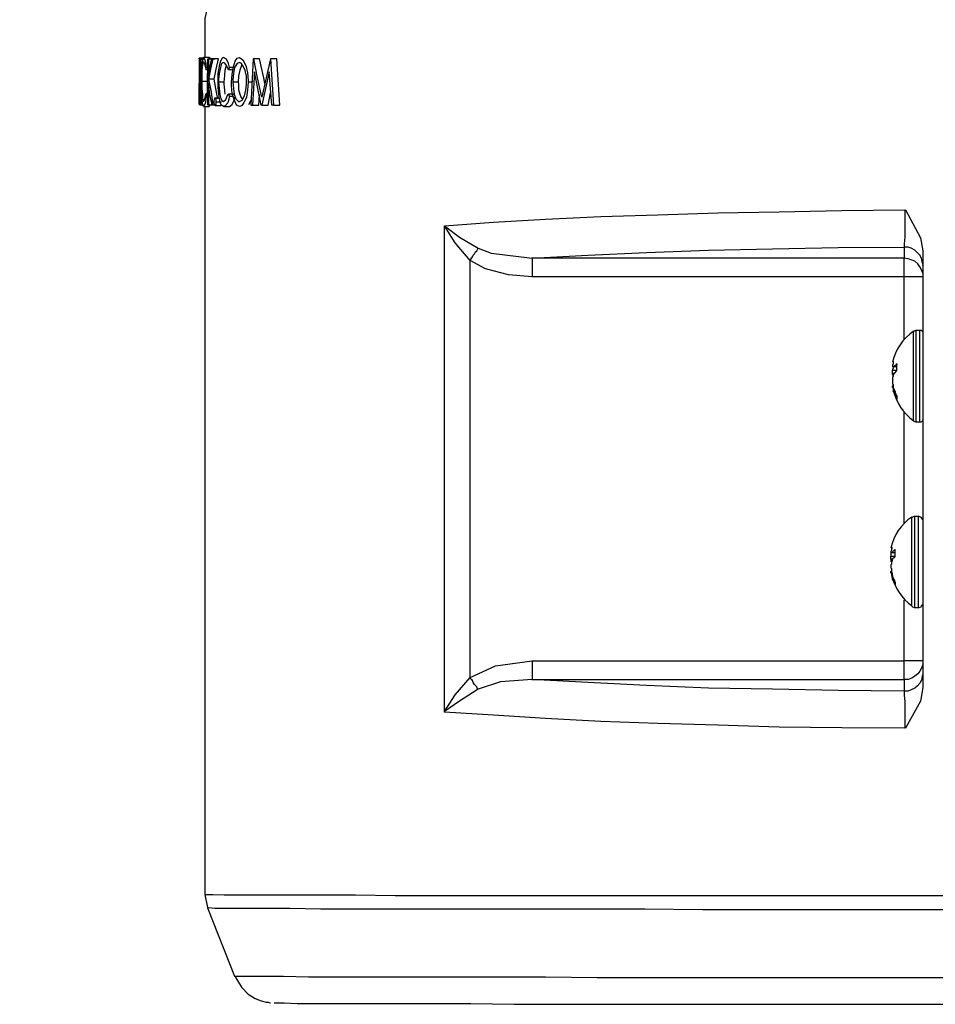
# Model space of a CAD drawing. Units: inches. Extents: x 8.4 to 27, y 2.9 to 17.2.
# Drawn here: x 23.2 to 24.4, y 8.5 to 9.8 of the extents above; entities that cross this region are included whole.
import ezdxf

# ---------------------------------------------------------------- set-up
doc = ezdxf.new("R2010")
doc.units = ezdxf.units.IN
doc.header["$MEASUREMENT"] = 0
doc.header["$PDSIZE"] = -1
doc.layers.add('DIMENSIONS', color=7, linetype='Continuous')
doc.layers.add('PDF_Geometry', color=7, linetype='Continuous')
doc.styles.add('SLDTEXTSTYLE0', font='TXT', dxfattribs={"width": 0.7})
doc.dimstyles.new('SLDDIMSTYLE2', dxfattribs={"dimtxt": 0.15, "dimasz": 0.18, "dimexe": 0, "dimexo": 0.0625, "dimgap": 0.0375, "dimtad": 0, "dimtih": 1, "dimtoh": 1, "dimdec": 6, "dimlfac": 2, "dimrnd": 1e-09, "dimzin": 12, "dimdsep": 46, "dimtxsty": 'SLDTEXTSTYLE0', "dimsah": 1, "dimcen": 0.09, "dimadec": 0, "dimazin": 3, "dimtfac": 1, "dimtofl": 0, "dimtmove": 0, "dimatfit": 3, "dimfxl": 1, "dimfrac": 2, "dimtolj": 1, "dimtzin": 12, "dimarcsym": 0})

# ---------------------------------------------------------------- blocks, each defined once
blk = doc.blocks.new('_D_2')
at = {"layer": 'Defpoints', "color": 0, "transparency": 16777216}
for p in [(23.8162, 14.3448), (20.3037, 5.5844), (23.8014, 5.5844)]:
    blk.add_point(p, dxfattribs=at)
at = {"layer": 'DIMENSIONS', "color": 0, "lineweight": -2, "transparency": 16777216}
for p, q in [((23.7537, 14.3448), (20.3037, 14.3448)), ((20.3037, 14.1648), (20.3037, 10.0914)), ((20.3037, 5.7644), (20.3037, 9.6164)), ((23.7389, 5.5844), (20.3037, 5.5844))]:
    blk.add_line(p, q, dxfattribs=at)
at = {"layer": 'DIMENSIONS', "color": 0, "transparency": 16777216}
for points in [[(20.2737, 14.1648), (20.3337, 14.1648), (20.3037, 14.3448)], [(20.2737, 5.7644), (20.3337, 5.7644), (20.3037, 5.5844)]]:
    blk.add_solid(points, dxfattribs=at)
at = {"layer": 'DIMENSIONS', "color": 0, "transparency": 16777216, "insert": (20.3037, 10.0539), "char_height": 0.15, "attachment_point": 2, "style": 'SLDTEXTSTYLE0'}
blk.add_mtext('\\A1;18 1/2"\\P470mm', dxfattribs=at)

msp = doc.modelspace()

# ---------------------------------------------------------------- hatches: boundary and pattern name
h = msp.add_hatch(color=256)
h.dxf.hatch_style = 1
edge = h.paths.add_edge_path()
edge.add_spline(control_points=[(25.4035673, 9.60801873), (25.40549122, 9.60642231), (25.41797602, 9.59598205), (25.44445627, 9.5726609), (25.47981292, 9.53788466), (25.52591034, 9.48589455), (25.5719883, 9.42057232), (25.61083572, 9.34191132), (25.63509874, 9.26270849), (25.64984982, 9.15567082), (25.6374637, 9.01778713), (25.57695921, 8.84706456), (25.47588072, 8.67738555), (25.34179025, 8.51565239), (25.18332608, 8.36821141), (25.00976082, 8.24093184), (24.83031679, 8.13899759), (24.65634025, 8.06833194), (24.42931605, 8.01078757), (24.14461177, 7.99483581), (23.77933228, 8.03406427), (23.37607959, 8.09810056), (22.99744012, 8.14062465), (22.6624291, 8.14847487), (22.39384019, 8.13644652), (22.10543617, 8.1014963), (21.82026231, 8.04376481), (21.60543257, 7.97658835), (21.45780561, 7.90963595), (21.36134973, 7.85124133), (21.28130651, 7.78150406), (21.23200226, 7.70776042), (21.21090181, 7.63752206), (21.20688723, 7.58148484), (21.215765, 7.52488806), (21.23532547, 7.4726448), (21.26247137, 7.42435872), (21.30701515, 7.36386362), (21.37613813, 7.29384857), (21.47621877, 7.21723049), (21.62736074, 7.12663386), (21.79697353, 7.0575964), (21.94846017, 7.02662561), (22.0318291, 7.01975181), (22.07224768, 7.01993408), (22.09127559, 7.02093129), (22.09181547, 7.02096032)], knot_values=[0.0092021272, 0.0092021272, 0.0092021272, 0.0092021272, 0.0101742443, 0.0155538728, 0.0233308093, 0.0311077457, 0.0466616185, 0.0622154914, 0.0777693642, 0.093323237, 0.1244309827, 0.1555387284, 0.1866464741, 0.2177542197, 0.2488619654, 0.2799697111, 0.3110774568, 0.3421852024, 0.3732929481, 0.4355084395, 0.4977239308, 0.5599394222, 0.6221549135, 0.6532626592, 0.6843704049, 0.7154781506, 0.7465858962, 0.7776936419, 0.7932475147, 0.8088013876, 0.8243552604, 0.8399091333, 0.8476860697, 0.8554630061, 0.8632399425, 0.8710168789, 0.8787938154, 0.8865707518, 0.9021246246, 0.9176784974, 0.9332323703, 0.964340116, 0.9798939888, 0.9876709252, 0.9944565589, 0.9946548194, 0.9946548194, 0.9946548194, 0.9946548194], degree=3, periodic=0)
edge.add_line((22.09181547, 7.02096032), (22.09181547, 7.12113449))
edge.add_spline(control_points=[(22.09181547, 7.12113449), (21.79006947, 7.1015596), (20.79024596, 7.6923848), (23.14425235, 8.3317072), (24.6366592, 7.32965684), (26.18618348, 9.17176098), (25.4035673, 9.7342367)], knot_values=[0, 0, 0, 0, 0.1340346925, 0.3078549607, 0.6756203768, 0.9954478616, 0.9954478616, 0.9954478616, 0.9954478616], degree=3, periodic=0)
edge.add_line((25.4035673, 9.7342367), (25.4035673, 9.60801873))

# ---------------------------------------------------------------- linework, layer by layer
at = {"layer": 'DIMENSIONS'}
for points, knots in [([(25.40530968, 9.73439377), (26.18792586, 9.17191805), (24.63840159, 7.32981391), (23.14599473, 8.33186427), (20.79198834, 7.69254187), (21.79181185, 7.10171666), (22.09355785, 7.12129156)], [0, 0, 0, 0, 0.31982748489, 0.68759290095, 0.86141316913, 0.99544786164, 0.99544786164, 0.99544786164, 0.99544786164]), ([(25.40530968, 9.6081758), (25.4072336, 9.60657938), (25.4197184, 9.59613912), (25.44619865, 9.57281797), (25.4815553, 9.53804172), (25.52765272, 9.48605162), (25.57373068, 9.42072939), (25.6125781, 9.34206839), (25.63684112, 9.26286556), (25.6515922, 9.15582788), (25.63920608, 9.0179442), (25.57870159, 8.84722163), (25.4776231, 8.67754262), (25.34353263, 8.51580946), (25.18506847, 8.36836848), (25.0115032, 8.24108891), (24.83205917, 8.13915465), (24.65808264, 8.06848901), (24.43105843, 8.01094463), (24.14635415, 7.99499288), (23.78107467, 8.03422134), (23.37782197, 8.09825763), (22.99918251, 8.14078172), (22.66417148, 8.14863193), (22.39558258, 8.13660359), (22.10717855, 8.10165336), (21.82200469, 8.04392188), (21.60717495, 7.97674542), (21.45954799, 7.90979302), (21.36309211, 7.85139839), (21.28304889, 7.78166113), (21.23374464, 7.70791749), (21.2126442, 7.63767913), (21.20862961, 7.58164191), (21.21750738, 7.52504513), (21.23706785, 7.47280187), (21.26421375, 7.42451579), (21.30875753, 7.36402069), (21.37788051, 7.29400564), (21.47796115, 7.21738756), (21.62910312, 7.12679092), (21.79871591, 7.05775347), (21.95020256, 7.02678268), (22.03357148, 7.01990887), (22.07399006, 7.02009115), (22.09301797, 7.02108836), (22.09355785, 7.02111739)], [0.00920212723, 0.00920212723, 0.00920212723, 0.00920212723, 0.01017424428, 0.01555387284, 0.02333080926, 0.03110774568, 0.04666161851, 0.06221549135, 0.07776936419, 0.09332323703, 0.1244309827, 0.15553872838, 0.18664647406, 0.21775421973, 0.24886196541, 0.27996971109, 0.31107745676, 0.34218520244, 0.37329294811, 0.43550843947, 0.49772393082, 0.55993942217, 0.62215491352, 0.6532626592, 0.68437040488, 0.71547815055, 0.74658589623, 0.7776936419, 0.79324751474, 0.80880138758, 0.82435526042, 0.83990913326, 0.84768606968, 0.8554630061, 0.86323994251, 0.87101687893, 0.87879381535, 0.88657075177, 0.90212462461, 0.91767849745, 0.93323237029, 0.96434011596, 0.9798939888, 0.98767092522, 0.99445655889, 0.99465481944, 0.99465481944, 0.99465481944, 0.99465481944])]:
    msp.add_open_spline(points, degree=3, knots=knots, dxfattribs=at)
at = {"layer": 'PDF_Geometry', "lineweight": 30}
for points in [[(23.39803281, 10.12189497), (23.39886614, 10.12689497), (23.40136614, 10.1327283), (23.40553281, 10.13689497), (23.40886614, 10.1202283), (23.42053281, 10.10356164), (23.43886614, 10.08689497), (23.46469947, 10.07106164), (23.49803281, 10.05606164), (23.51386614, 10.0427283), (23.52803281, 10.01856164), (23.53636614, 9.98689497), (23.53886614, 9.95606164), (23.53553281, 9.9277283), (23.52803281, 9.90356164), (23.51719947, 9.8827283), (23.50219947, 9.8677283), (23.49803281, 9.86606164), (23.46469947, 9.8502283), (23.43886614, 9.8352283), (23.42053281, 9.81939497), (23.40886614, 9.8027283), (23.40553281, 9.78689497), (23.40553281, 9.73439497)], [(23.39803281, 9.69939497), (23.39886614, 9.6702283), (23.39803281, 9.69939497), (23.39886614, 9.7002283), (23.39886614, 9.71606164), (23.39886614, 9.73189497), (23.39803281, 9.7327283), (23.39803281, 9.73356164), (23.40386614, 9.73356164), (23.39886614, 9.73356164), (23.40386614, 9.73356164), (23.39803281, 9.73356164), (23.39803281, 9.67106164), (23.39803281, 9.69939497), (23.39969947, 9.69939497)], [(23.39803281, 9.73356164), (23.39803281, 9.73356164)], [(23.39803281, 9.72689497), (23.39803281, 9.72689497)], [(23.39803281, 9.70606164), (23.39886614, 9.70689497), (23.39886614, 9.71606164), (23.39886614, 9.72606164), (23.39803281, 9.72689497), (23.39803281, 9.70606164), (23.39886614, 9.70606164)], [(23.39886614, 9.73356164), (23.39886614, 9.73356164)], [(23.39969947, 9.73189497), (23.39886614, 9.73189497)], [(23.40386614, 9.6702283), (23.40053281, 9.6702283), (23.40053281, 9.7327283), (23.40386614, 9.7327283), (23.39969947, 9.7327283), (23.40053281, 9.7327283)], [(23.40053281, 9.6702283), (23.39969947, 9.6702283), (23.39969947, 9.7327283)], [(23.41303281, 9.7327283), (23.41303281, 9.73356164), (23.41136614, 9.73439497), (23.40386614, 9.73439497), (23.40303281, 9.73356164), (23.40219947, 9.7302283), (23.40136614, 9.72356164), (23.40136614, 9.70189497), (23.40136614, 9.70606164), (23.40136614, 9.71439497), (23.40219947, 9.72106164), (23.40303281, 9.72689497), (23.40386614, 9.72856164), (23.40469947, 9.7277283), (23.40553281, 9.72439497), (23.40719947, 9.7177283), (23.40719947, 9.72106164)], [(23.40969947, 9.72106164), (23.40719947, 9.72106164), (23.40719947, 9.72606164), (23.40553281, 9.73189497), (23.40386614, 9.73439497)], [(23.40969947, 9.7327283), (23.41719947, 9.7327283), (23.41803281, 9.7327283), (23.41886614, 9.7327283)], [(23.41803281, 9.7327283), (23.41053281, 9.7327283)], [(23.42303281, 9.67856164), (23.42136614, 9.6877283), (23.41803281, 9.7052283), (23.42053281, 9.71856164), (23.42386614, 9.7327283), (23.42219947, 9.7327283), (23.41469947, 9.7327283)], [(23.42386614, 9.7327283), (23.41636614, 9.7327283)], [(23.44303281, 9.72106164), (23.43886614, 9.72106164), (23.43719947, 9.72606164), (23.43469947, 9.73189497), (23.43053281, 9.73439497), (23.42886614, 9.73356164), (23.42636614, 9.72939497), (23.42469947, 9.7227283), (23.42303281, 9.7127283), (23.42303281, 9.70189497), (23.42303281, 9.69439497), (23.42386614, 9.68439497), (23.42469947, 9.67939497), (23.42553281, 9.67439497), (23.42719947, 9.67106164), (23.43136614, 9.66856164)], [(23.43886614, 9.72106164), (23.43719947, 9.7177283), (23.43469947, 9.72356164), (23.43219947, 9.72689497), (23.43053281, 9.7277283), (23.42803281, 9.72606164), (23.42636614, 9.72106164), (23.42469947, 9.7127283), (23.42386614, 9.7052283), (23.42386614, 9.70106164), (23.42469947, 9.6927283), (23.42553281, 9.68439497), (23.42719947, 9.67939497), (23.42886614, 9.67606164), (23.43053281, 9.6752283), (23.43386614, 9.6777283), (23.43636614, 9.68439497), (23.43719947, 9.6852283), (23.43886614, 9.68189497)], [(23.43303281, 9.6852283), (23.43219947, 9.6902283), (23.43136614, 9.69856164), (23.43136614, 9.70106164), (23.43219947, 9.7102283), (23.43303281, 9.7177283), (23.43469947, 9.72356164)], [(23.46886614, 9.70106164), (23.46386614, 9.70106164), (23.46303281, 9.6902283), (23.46136614, 9.68106164), (23.45803281, 9.67356164), (23.45469947, 9.66939497), (23.45219947, 9.66856164), (23.44803281, 9.6702283), (23.44469947, 9.6777283), (23.44219947, 9.68606164), (23.44136614, 9.69689497), (23.44136614, 9.70106164), (23.44219947, 9.71189497), (23.44386614, 9.72189497), (23.44636614, 9.72939497), (23.44886614, 9.73356164), (23.45219947, 9.73439497), (23.45636614, 9.73106164), (23.46053281, 9.72356164), (23.46303281, 9.71356164), (23.46386614, 9.70356164), (23.46386614, 9.70106164)], [(23.45636614, 9.6777283), (23.45386614, 9.68189497), (23.45136614, 9.6902283), (23.45136614, 9.69856164), (23.45053281, 9.70106164), (23.45136614, 9.70939497), (23.45303281, 9.7177283), (23.45469947, 9.7227283), (23.45553281, 9.7252283)], [(23.50219947, 9.7327283), (23.49386614, 9.7327283), (23.48803281, 9.70689497), (23.48219947, 9.68106164), (23.47636614, 9.70689497), (23.47136614, 9.7327283), (23.47053281, 9.7327283), (23.46719947, 9.6702283), (23.46969947, 9.6702283), (23.47803281, 9.6702283), (23.47886614, 9.68439497)], [(23.47886614, 9.7327283), (23.47053281, 9.7327283)], [(23.48636614, 9.69939497), (23.48469947, 9.70689497), (23.47886614, 9.7327283), (23.47136614, 9.7327283)], [(23.47886614, 9.7327283), (23.47886614, 9.7327283)], [(23.49386614, 9.7327283), (23.49386614, 9.7327283)], [(23.50219947, 9.7327283), (23.50219947, 9.7327283)], [(23.39969947, 9.71606164), (23.39886614, 9.71606164)], [(23.40969947, 9.7177283), (23.40719947, 9.7177283)], [(23.40969947, 9.6877283), (23.40886614, 9.68856164), (23.40886614, 9.70189497), (23.40886614, 9.71106164), (23.40969947, 9.71606164)], [(23.44303281, 9.7177283), (23.43719947, 9.7177283)], [(23.48219947, 9.6702283), (23.48136614, 9.6702283), (23.47219947, 9.7152283), (23.46969947, 9.6702283)], [(23.49803281, 9.6702283), (23.49553281, 9.6702283), (23.49219947, 9.7152283), (23.48219947, 9.6702283), (23.49053281, 9.6702283), (23.49386614, 9.68689497)], [(23.39719947, 9.70606164), (23.39969947, 9.70606164)], [(23.39803281, 9.69939497), (23.39803281, 9.69939497)], [(23.40886614, 9.70189497), (23.40136614, 9.70189497), (23.40136614, 9.6927283), (23.40219947, 9.68439497), (23.40219947, 9.67939497), (23.40303281, 9.67606164), (23.40386614, 9.6752283), (23.40469947, 9.67606164), (23.40553281, 9.67939497), (23.40719947, 9.68606164), (23.40719947, 9.68189497)], [(23.40386614, 9.66856164), (23.40303281, 9.66939497), (23.40219947, 9.67356164), (23.40136614, 9.6802283), (23.40136614, 9.70189497)], [(23.41803281, 9.7052283), (23.41053281, 9.7052283)], [(23.43136614, 9.70106164), (23.42386614, 9.70106164)], [(23.45053281, 9.70106164), (23.44303281, 9.70106164)], [(23.40969947, 9.68606164), (23.40719947, 9.68606164)], [(23.44469947, 9.6852283), (23.43719947, 9.6852283)], [(23.39803281, 9.67106164), (23.39803281, 9.67106164)], [(23.39886614, 9.67106164), (23.39803281, 9.67106164)], [(23.39886614, 9.6702283), (23.39886614, 9.6702283)], [(23.39969947, 9.6702283), (23.39886614, 9.6702283)], [(23.40969947, 9.68189497), (23.40719947, 9.68189497), (23.40636614, 9.67439497), (23.40469947, 9.66939497), (23.40386614, 9.66856164), (23.41136614, 9.66856164), (23.41303281, 9.67106164)], [(23.41553281, 9.6702283), (23.41053281, 9.6702283)], [(23.41886614, 9.6702283), (23.41636614, 9.6702283)], [(23.41969947, 9.66939497), (23.41886614, 9.6702283), (23.41886614, 9.67106164), (23.41803281, 9.6727283), (23.41803281, 9.67439497), (23.41803281, 9.67689497), (23.41886614, 9.67856164), (23.41886614, 9.6802283), (23.41969947, 9.6802283)], [(23.42803281, 9.67439497), (23.42053281, 9.67439497), (23.42053281, 9.67856164), (23.41969947, 9.67939497), (23.41969947, 9.6802283), (23.42469947, 9.6802283)], [(23.42719947, 9.66939497), (23.41969947, 9.66939497), (23.41969947, 9.6702283), (23.42053281, 9.67106164), (23.42053281, 9.67439497)], [(23.44386614, 9.68189497), (23.43886614, 9.68189497), (23.43636614, 9.67356164), (23.43303281, 9.66939497), (23.43136614, 9.66856164), (23.43886614, 9.66856164), (23.44219947, 9.67106164), (23.44553281, 9.6777283), (23.44636614, 9.68189497)], [(23.46469947, 9.67106164), (23.46803281, 9.6777283)], [(23.40553281, 9.66856164), (23.40553281, 8.60856164), (23.40886614, 8.59106164), (23.40969947, 8.58856164)], [(23.72797112, 9.50774409), (23.79378364, 9.5127455), (23.86382032, 9.51691053), (23.93799669, 9.52024762), (24.01462307, 9.52274833), (24.09547362, 9.52524904), (24.17801384, 9.52691336), (24.26215924, 9.52857768), (24.34714947, 9.52941406), (24.34714947, 9.52274833), (24.34714947, 9.50691615), (24.34714947, 9.4927483), (24.34630464, 9.48358186), (24.34630464, 9.47941683)], [(24.34712315, 9.52941227), (24.34796947, 9.52941227), (24.36802717, 9.49191197), (24.37132781, 9.47441015), (24.37132781, 8.88691404), (24.36802717, 8.86857436), (24.34796947, 8.83191192), (24.34712315, 8.83191192)], [(23.77303281, 8.88439497), (23.77219947, 8.8852283), (23.77136614, 8.8877283), (23.76969947, 8.88939497), (23.76803281, 8.89106164), (23.76636614, 8.89356164), (23.76553281, 8.89606164), (23.76386614, 8.8977283), (23.76219947, 8.9002283), (23.79636614, 8.91606164), (23.84553281, 8.9227283), (23.84553281, 8.8977283), (23.80303281, 8.89439497), (23.77303281, 8.88439497), (23.74803281, 8.86856164), (23.72803281, 8.85439497), (23.72803281, 8.85356164), (23.72803281, 9.5077283), (23.74803281, 9.4927283), (23.77303281, 9.4777283), (23.79053281, 9.47106164), (23.84553281, 9.46439497), (23.84553281, 9.43939497), (23.81386614, 9.44189497), (23.78303281, 9.4502283), (23.76219947, 9.46106164), (23.76386614, 9.46356164), (23.76553281, 9.46606164), (23.76636614, 9.46856164), (23.76803281, 9.4702283), (23.76969947, 9.4727283), (23.77136614, 9.47439497), (23.77219947, 9.47606164), (23.77303281, 9.4777283)], [(23.72803281, 8.85356164), (23.72803281, 8.85439497), (23.74219947, 8.87689497), (23.76219947, 8.9002283), (23.76219947, 9.46106164), (23.74219947, 9.4852283), (23.72803281, 9.5077283)], [(24.34633447, 9.35441096), (24.34633447, 9.43940461), (24.34633447, 9.44356939), (24.34633447, 9.44857051), (24.34633447, 9.45274374), (24.34633447, 9.45607219), (24.34633447, 9.45940908), (24.34633447, 9.46190964), (24.34633447, 9.46357386), (24.34633447, 9.4644102), (23.84546244, 9.4644102), (23.9204792, 9.46857498), (23.99963539, 9.47190343), (24.08301551, 9.47524032), (24.1688455, 9.47690455), (24.25720983, 9.47857722), (24.34633447, 9.4794051), (24.34633447, 9.4644102)], [(24.37132781, 9.45690832), (24.37048149, 9.45940495), (24.36963517, 9.46440668), (24.36718086, 9.46857902), (24.36379559, 9.47190505), (24.36049495, 9.47523954), (24.35550169, 9.47774463), (24.35135473, 9.47941188), (24.34636147, 9.47941188)], [(24.37132781, 9.47441015), (24.37132781, 9.46107219), (24.37132781, 9.45441168), (24.37132781, 9.45524107)], [(24.37132781, 9.44357883), (24.37132781, 9.44440822), (24.36963517, 9.4485721), (24.36718086, 9.45274444), (24.36464191, 9.45690832), (24.36049495, 9.4602428), (24.356348, 9.46191005), (24.35135473, 9.46357729), (24.34636147, 9.46440668)], [(24.34633447, 9.43940461), (23.84546244, 9.43940461)], [(24.37132781, 9.43940649), (24.36963517, 9.43940649), (24.36718086, 9.43940649), (24.36464191, 9.43940649), (24.36049495, 9.43940649), (24.356348, 9.43940649), (24.35135473, 9.43940649), (24.34636147, 9.43940649)], [(24.36226101, 9.24437862), (24.36725281, 9.24437862), (24.36725281, 9.24937041), (24.36725281, 9.26020853), (24.36725281, 9.27687604), (24.36725281, 9.2977062), (24.36725281, 9.31854482), (24.36725281, 9.33853738), (24.36725281, 9.35437575), (24.36725281, 9.36437625), (24.36725281, 9.36687215), (24.36226101, 9.36687215)], [(24.37132781, 9.36524376), (24.37048149, 9.36607315), (24.36878886, 9.366911), (24.36718086, 9.366911)], [(24.33139281, 9.3252192), (24.33139281, 9.32438378), (24.33139281, 9.32354835), (24.33139281, 9.32272136), (24.33139281, 9.32188593), (24.33054894, 9.3210505), (24.33054894, 9.32021508)], [(24.33054894, 9.31855266), (24.33139281, 9.31855266), (24.33139281, 9.3168818), (24.33139281, 9.31605481), (24.33054894, 9.31521938), (24.33054894, 9.31438396), (24.33054894, 9.31354853)], [(24.33057781, 9.32021349), (24.33057781, 9.31937811), (24.33057781, 9.31854273)], [(24.33057781, 9.30937888), (24.33057781, 9.3110412), (24.33057781, 9.31271196), (24.33057781, 9.31354734)], [(24.33059383, 9.31353841), (24.33641864, 9.31353841)], [(24.33136389, 9.31855418), (24.33220781, 9.31855418)], [(24.33641864, 9.31770864), (24.33143801, 9.31854437)], [(24.33228218, 9.30854089), (24.33312636, 9.30937663), (24.33312636, 9.31020392), (24.33388612, 9.31020392), (24.33388612, 9.31103965), (24.33473029, 9.31103965), (24.33473029, 9.31187539), (24.33557447, 9.31271112), (24.33641864, 9.31271112), (24.33641864, 9.31353841), (24.33641864, 9.31437414), (24.33641864, 9.31520988), (24.33641864, 9.31604561), (24.33641864, 9.3168729), (24.33641864, 9.31770864), (24.33641864, 9.31854437), (24.33641864, 9.32020739), (24.33641864, 9.32104313), (24.33641864, 9.32187886), (24.33557447, 9.32187886), (24.33473029, 9.32104313), (24.33388612, 9.32020739), (24.33312636, 9.31937166), (24.33228218, 9.31854437), (24.33641864, 9.31854437)], [(24.33638942, 9.32188081), (24.33723364, 9.32188081)], [(24.33641864, 9.32187886), (24.33641864, 9.32187886)], [(24.33220781, 9.30938925), (24.33051997, 9.30938925)], [(24.33139281, 9.30605499), (24.33139281, 9.30688198), (24.33054894, 9.30771741), (24.33054894, 9.30855284), (24.33054894, 9.30938827)], [(24.33139281, 9.30771741), (24.33139281, 9.30688198), (24.33139281, 9.30605499), (24.33139281, 9.30521956), (24.33054894, 9.30438414), (24.33054894, 9.30354871), (24.33054894, 9.30272172), (24.33054894, 9.30188629)], [(24.33057781, 9.30187735), (24.33057781, 9.30021503), (24.33057781, 9.29854428), (24.33057781, 9.2977089)], [(24.33220781, 9.30856221), (24.33136389, 9.30772673)], [(24.33054894, 9.29771759), (24.33054894, 9.29688216), (24.33054894, 9.29605517), (24.33054894, 9.29521974), (24.33139281, 9.29438432), (24.33139281, 9.29354889), (24.33139281, 9.29188647), (24.33139281, 9.29105104), (24.33139281, 9.29021562)], [(24.33139281, 9.29105104), (24.33054894, 9.29105104), (24.33054894, 9.29021562), (24.33139281, 9.28938863), (24.33139281, 9.2885532), (24.33139281, 9.28771777), (24.33139281, 9.28688234), (24.33139281, 9.28605535)], [(24.33057781, 9.29104275), (24.33057781, 9.2927135)], [(24.33133487, 9.28606303), (24.33302281, 9.28606303)], [(24.33136389, 9.2902239), (24.33220781, 9.28856139)], [(24.33220781, 9.28439244), (24.33136389, 9.28605495)], [(24.33228218, 9.28854239), (24.33312636, 9.28687092), (24.33312636, 9.28604363), (24.33388612, 9.28437216), (24.33388612, 9.28354487), (24.33473029, 9.28187341), (24.33473029, 9.28103767), (24.33557447, 9.28021038), (24.33641864, 9.27853892), (24.33641864, 9.27771162), (24.33641864, 9.27687589), (24.33641864, 9.27604016), (24.33641864, 9.27520442), (24.33641864, 9.27437713), (24.33641864, 9.27520442), (24.33557447, 9.27604016), (24.33473029, 9.27687589), (24.33473029, 9.27853892), (24.33388612, 9.27937465), (24.33388612, 9.28021038), (24.33312636, 9.28187341), (24.33312636, 9.28270914), (24.33228218, 9.28437216)], [(24.33383781, 9.28440843), (24.33214977, 9.28440843)], [(24.34633447, 9.10690634), (24.34633447, 9.25774241)], [(24.36718086, 9.24440666), (24.36878886, 9.24440666), (24.37048149, 9.24524452), (24.37132781, 9.24607391)], [(24.35645325, 8.99603856), (24.35729891, 8.99520136), (24.35975132, 8.99437262), (24.36059697, 8.99437262), (24.36059697, 8.99937046), (24.36059697, 9.01020334), (24.36059697, 9.02687127), (24.36059697, 9.04769983), (24.36059697, 9.06853685), (24.36059697, 9.08853667), (24.36059697, 9.10436739), (24.36059697, 9.11437153), (24.36059697, 9.11686623), (24.35890566, 9.11686623), (24.35729891, 9.11603748), (24.35645325, 9.11520028)], [(24.36049582, 8.9944106), (24.36548697, 8.9944106), (24.36548697, 8.99941022), (24.36548697, 9.01024694), (24.36548697, 9.02691232), (24.36548697, 9.04774828), (24.36548697, 9.06858423), (24.36548697, 9.08858269), (24.36548697, 9.10441057), (24.36548697, 9.11440979), (24.36548697, 9.11691383), (24.36049582, 9.11691383)], [(24.37132781, 9.11274518), (24.36963517, 9.11524182), (24.36802717, 9.11607967), (24.36633454, 9.11690906), (24.36548822, 9.11690906)], [(24.32976281, 9.07519897), (24.32976281, 9.07437208), (24.32891904, 9.07437208), (24.32891904, 9.07353675), (24.32891904, 9.07270142), (24.32891904, 9.07186609), (24.32891904, 9.0710392), (24.32807527, 9.07020387)], [(24.32796827, 9.06358082), (24.32881197, 9.06441609), (24.32881197, 9.06525136), (24.32881197, 9.06608663), (24.32881197, 9.06691347), (24.32881197, 9.06858401), (24.32881197, 9.06941928)], [(24.32799697, 9.07024258), (24.32799697, 9.06940736), (24.32799697, 9.06857214)], [(24.32799697, 9.05941001), (24.32799697, 9.06107202), (24.32799697, 9.06274246), (24.32799697, 9.06357768)], [(24.32801409, 9.06357147), (24.33383781, 9.06357147)], [(24.32807527, 9.06853322), (24.32891904, 9.06853322), (24.32976281, 9.06853322)], [(24.32970213, 9.05857489), (24.33054614, 9.05940203), (24.33054614, 9.06023761), (24.33130576, 9.06023761), (24.33130576, 9.06107318), (24.33214977, 9.06107318), (24.33299379, 9.06190876), (24.33299379, 9.0627359), (24.33383781, 9.0627359), (24.33383781, 9.06357147), (24.33383781, 9.06440705), (24.33383781, 9.06524263), (24.33383781, 9.06606976), (24.33383781, 9.06690534), (24.33383781, 9.06774091), (24.33383781, 9.06857649), (24.33383781, 9.0702392), (24.33383781, 9.07107478), (24.33383781, 9.07190192), (24.33299379, 9.07190192), (24.33299379, 9.07107478), (24.33214977, 9.07107478), (24.33130576, 9.0702392), (24.33054614, 9.06940363), (24.32970213, 9.06857649), (24.33383781, 9.06857649)], [(24.33383781, 9.06774091), (24.32970213, 9.06857649)], [(24.32973399, 9.06854517), (24.33057781, 9.06854517)], [(24.33380874, 9.07191426), (24.33465281, 9.07191426)], [(24.33383781, 9.07190192), (24.33383781, 9.07190192)], [(24.32881197, 9.05608025), (24.32881197, 9.05691552), (24.32881197, 9.05775079), (24.32881197, 9.05858606), (24.32796827, 9.0594129)], [(24.32799697, 9.05190989), (24.32799697, 9.05023944), (24.32799697, 9.04857744), (24.32799697, 9.04774222)], [(24.32976281, 9.05936991), (24.32807527, 9.05936991)], [(24.32976281, 9.05853458), (24.32976281, 9.05769925), (24.32976281, 9.05687236), (24.32891904, 9.05603703), (24.32891904, 9.0552017), (24.32891904, 9.05436637), (24.32891904, 9.05353948), (24.32891904, 9.05270415), (24.32807527, 9.05186882)], [(24.32807527, 9.04770062), (24.32891904, 9.04686529), (24.32891904, 9.0460384), (24.32891904, 9.04520307), (24.32891904, 9.04436774), (24.32891904, 9.04353241), (24.32891904, 9.04187019), (24.32976281, 9.04103486), (24.32976281, 9.04019953), (24.32976281, 9.03853731)], [(24.32799697, 9.04107731), (24.32799697, 9.04273932)], [(24.32976281, 9.04103486), (24.32807527, 9.04103486), (24.32891904, 9.04019953), (24.32891904, 9.03937264), (24.32891904, 9.03853731), (24.32891904, 9.03770198), (24.32976281, 9.03686665), (24.32976281, 9.03603976)], [(24.32970213, 9.0385717), (24.33054614, 9.03690899), (24.33054614, 9.03607341), (24.33130576, 9.03440226), (24.33130576, 9.03357512), (24.33214977, 9.03190397), (24.33299379, 9.03107683), (24.33299379, 9.03024125), (24.33383781, 9.0285701), (24.33383781, 9.02774296), (24.33383781, 9.02690739), (24.33383781, 9.02607181), (24.33383781, 9.02523624), (24.33383781, 9.0244091), (24.33383781, 9.02523624), (24.33299379, 9.02607181), (24.33299379, 9.02690739), (24.33214977, 9.0285701), (24.33214977, 9.02940568), (24.33130576, 9.03024125), (24.33054614, 9.03190397), (24.33054614, 9.03273954), (24.33054614, 9.03440226)], [(24.33057781, 9.03437903), (24.32973399, 9.03604135), (24.33057781, 9.03604135)], [(24.33139281, 9.03438056), (24.33054894, 9.03438056)], [(24.34633447, 8.89773799), (24.34633447, 8.88190675), (24.25720983, 8.88274308), (24.1688455, 8.88440731), (24.08301551, 8.88607153), (23.99963539, 8.88940842), (23.9204792, 8.89357321), (23.84546244, 8.89773799), (24.34633447, 8.89773799), (24.34633447, 8.89857432), (24.34633447, 8.90023855), (24.34633447, 8.9027391), (24.34633447, 8.906076), (24.34633447, 8.90940445), (24.34633447, 8.91357768), (24.34633447, 8.91774246), (24.34633447, 8.92274357), (24.34633447, 9.00440878)], [(24.36548822, 8.99441318), (24.36633454, 8.99441318), (24.36878886, 8.99524257), (24.36963517, 8.99608043), (24.37048149, 8.99774767), (24.37132781, 8.99857706)], [(23.84546244, 8.92274357), (24.34633447, 8.92274357)], [(24.37132781, 8.92274709), (24.36963517, 8.92274709), (24.36718086, 8.92274709), (24.36464191, 8.92274709), (24.36049495, 8.92274709), (24.356348, 8.92274709), (24.35135473, 8.92274709), (24.34636147, 8.92274709)], [(24.37132781, 8.91774536), (24.36963517, 8.91274363), (24.36718086, 8.90857975), (24.36464191, 8.90524526), (24.36049495, 8.90191077), (24.356348, 8.89941414), (24.35135473, 8.89774689), (24.34636147, 8.89774689)], [(24.37132781, 8.90440741), (24.37048149, 8.90191077), (24.36963517, 8.89690904), (24.36718086, 8.89274516), (24.36379559, 8.88858129), (24.36049495, 8.88607619), (24.35550169, 8.88357955), (24.35135473, 8.88191231), (24.34636147, 8.88191231)], [(24.37129644, 8.90608747), (24.37214281, 8.90608747)], [(24.37132781, 8.90607465), (24.37132781, 8.90024353), (24.37132781, 8.88691404)], [(24.34630464, 8.8819169), (24.34630464, 8.87691549), (24.34714947, 8.86774905), (24.34714947, 8.85441758), (24.34714947, 8.8385854), (24.34714947, 8.83191966), (24.26215924, 8.8327476), (24.17801384, 8.83358399), (24.09547362, 8.83608469), (24.01462307, 8.8385854), (23.93799669, 8.84108611), (23.86382032, 8.84525113), (23.79378364, 8.84941616), (23.72797112, 8.85358119)], [(23.40553177, 8.60855111), (23.40726032, 8.60855111), (23.41635799, 8.60855111), (23.43136914, 8.60771412), (23.45393135, 8.60771412), (23.48304389, 8.60771412), (23.51888869, 8.60771412), (23.56055601, 8.60771412), (23.60804583, 8.60771412), (23.66135815, 8.60688623), (23.71976517, 8.60688623), (23.78308493, 8.60688623), (23.85058962, 8.60688623), (23.92218826, 8.60688623), (23.99724401, 8.60688623), (24.07475613, 8.60688623), (24.15472462, 8.60688623), (24.23724045, 8.60688623), (24.31975629, 8.60688623), (24.40390971, 8.60688623)], [(23.40886614, 8.5902283), (23.44553281, 8.49856164)], [(24.40383575, 8.58773956), (24.3197016, 8.58773956), (24.23720466, 8.58773956), (24.15470772, 8.58773956), (24.07466659, 8.58773956), (23.99717222, 8.58857635), (23.92213365, 8.58857635), (23.85046046, 8.58857635), (23.78297123, 8.58857635), (23.71966597, 8.58857635), (23.66136328, 8.58857635), (23.60888176, 8.58857635), (23.56131186, 8.58857635), (23.51965409, 8.58940405), (23.4846361, 8.58940405), (23.45553023, 8.58940405), (23.43388274, 8.58940405), (23.41887503, 8.58940405), (23.41050709, 8.59024085), (23.40886989, 8.59024085)], [(23.44553681, 8.49857882), (23.44635339, 8.49857882), (23.45216016, 8.49857882), (23.46468102, 8.49857882), (23.4846418, 8.49857882), (23.51131666, 8.49857882), (23.54470561, 8.49774409), (23.5838106, 8.49774409), (23.62962967, 8.49774409), (23.68052967, 8.49774409), (23.73632913, 8.49774409), (23.7980261, 8.49774409), (23.86380595, 8.49774409), (23.93303358, 8.49690937), (24.00634409, 8.49690937), (24.08219507, 8.49690937), (24.16049578, 8.49690937), (24.24052037, 8.49690937), (24.32217812, 8.49690937), (24.40383587, 8.49690937)], [(23.44636614, 8.49856164), (23.44719947, 8.49606164), (23.45469947, 8.48356164), (23.46386614, 8.47439497), (23.47303281, 8.46856164), (23.48136614, 8.4652283), (23.48803281, 8.46356164), (23.49053281, 8.46356164), (23.49303281, 8.4627283), (23.49386614, 8.4627283)], [(23.49894359, 8.46270372), (23.50225202, 8.46270372), (23.51226216, 8.46270372), (23.52973748, 8.46186388), (23.55306619, 8.46186388), (23.5830966, 8.46186388), (23.61974388, 8.46186388), (23.66224455, 8.46186388), (23.70975028, 8.46186388), (23.7631094, 8.46186388), (23.82138875, 8.46103253), (23.88390969, 8.46103253), (23.95058738, 8.46103253), (24.02057351, 8.46103253), (24.0939529, 8.46103253), (24.16894409, 8.46103253), (24.2463954, 8.46103253), (24.32477986, 8.46103253), (24.40392781, 8.46103253)]]:
    msp.add_lwpolyline(points, dxfattribs=at)
for points in [[(23.40969947, 9.6702283), (23.40969947, 9.7327283), (23.41053281, 9.7327283), (23.41053281, 9.70939497), (23.41219947, 9.72106164), (23.41469947, 9.7327283), (23.41636614, 9.7327283), (23.41303281, 9.71856164), (23.41053281, 9.7052283), (23.41386614, 9.6877283), (23.41636614, 9.6702283), (23.41553281, 9.6702283), (23.41219947, 9.6852283), (23.41053281, 9.7002283), (23.41053281, 9.6702283)], [(23.45219947, 9.7277283), (23.44886614, 9.72606164), (23.44553281, 9.72106164), (23.44386614, 9.7127283), (23.44303281, 9.70439497), (23.44303281, 9.70106164), (23.44386614, 9.6927283), (23.44469947, 9.6852283), (23.44719947, 9.67856164), (23.45053281, 9.6752283), (23.45219947, 9.6752283), (23.45553281, 9.67689497), (23.45886614, 9.6827283), (23.46053281, 9.6902283), (23.46136614, 9.69856164), (23.46136614, 9.70106164), (23.46136614, 9.70939497), (23.45969947, 9.71689497), (23.45719947, 9.7227283), (23.45469947, 9.72606164)], [(23.49386614, 9.7327283), (23.49803281, 9.6702283), (23.50636614, 9.6702283), (23.50219947, 9.7327283)], [(24.33139281, 9.2927219), (24.33054894, 9.2927219)], [(24.32881197, 9.04274966), (24.32796827, 9.04274966)]]:
    msp.add_lwpolyline(points, close=True, dxfattribs=at)
for points in [[(24.35883114, 9.24607901), (24.35883114, 9.25023912), (24.35883114, 9.26107907), (24.35883114, 9.27774486), (24.35883114, 9.29774212), (24.35883114, 9.31857647), (24.35883114, 9.33774509), (24.35883114, 9.35357378), (24.35883114, 9.36273955), (24.35883114, 9.36607101, 0.1932072836), (24.33050522, 9.32441077)], [(24.33138289, 9.28690131, 0.1723901306), (24.35808276, 9.24605461), (24.3596897, 9.24521731), (24.36138122, 9.24438846), (24.36222697, 9.24438846), (24.36222697, 9.2493869), (24.36222697, 9.26022106), (24.36222697, 9.2768825), (24.36222697, 9.29771353), (24.36222697, 9.31855301), (24.36222697, 9.3385552), (24.36222697, 9.35438779), (24.36222697, 9.36438466), (24.36222697, 9.3668881), (24.36138122, 9.3668881), (24.3596897, 9.3660508), (24.35892852, 9.36522196)], [(24.35638614, 8.99605674), (24.35638614, 9.00022456), (24.35638614, 9.01105414), (24.35638614, 9.02771697), (24.35638614, 9.04771913), (24.35638614, 9.06854979), (24.35638614, 9.08772346), (24.35638614, 9.1035578), (24.35638614, 9.11272194), (24.35638614, 9.11605282, 0.1933431415), (24.32806524, 9.07438305)]]:
    msp.add_lwpolyline(points, format="xyb", dxfattribs=at)
msp.add_arc((24.39569262, 9.05191652), 0.06762723, 192.83844853, 234.46341361, dxfattribs=at)

# ---------------------------------------------------------------- dimensions: what is measured, and where the dimension line sits
at = {"layer": 'DIMENSIONS'}
dim = msp.add_linear_dim(base=(20.30365907, 5.58439497), p1=(23.81617962, 14.34481141), p2=(23.80136614, 5.58439497), angle=90, text='18 1/2"\\P470mm', dimstyle='SLDDIMSTYLE2', dxfattribs=at)
dim.commit()
dim.dimension.update_dxf_attribs({"geometry": '_D_2', "text_midpoint": (20.30365907, 9.85388252), "dimtype": 160})

doc.saveas('drawing.dxf')
